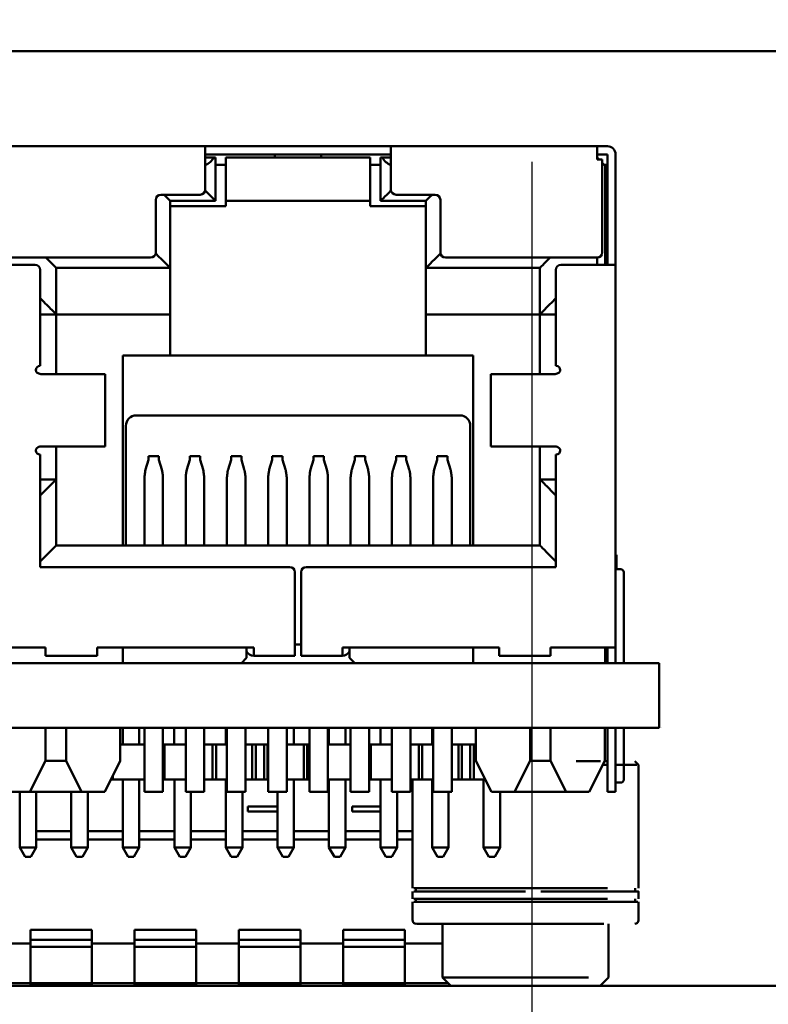
# Model space of a CAD drawing. Units: inches. Extents: x 2 to 108, y 1 to 84.
# Drawn here: x 56 to 57, y 38 to 39 of the extents above; entities that cross this region are included whole.
import ezdxf

# ---------------------------------------------------------------- set-up
doc = ezdxf.new("R2010")
doc.units = ezdxf.units.IN
doc.header["$LTSCALE"] = 5
doc.header["$MEASUREMENT"] = 0
doc.layers.add('Dimension (ANSI)', color=7, linetype='Continuous', lineweight=25)
doc.layers.add('Visible (ANSI)', color=7, linetype='Continuous', lineweight=50)
doc.styles.add('Note Text (ANSI)', font='tahoma.ttf')
doc.dimstyles.new('Default (ANSI)', dxfattribs={"dimscale": 5, "dimtxt": 0.12, "dimasz": 0.098425, "dimexe": 0.125, "dimexo": 0.0625, "dimgap": 0.031496, "dimtad": 0, "dimtih": 1, "dimtoh": 1, "dimrnd": 1e-08, "dimzin": 0, "dimdsep": 46, "dimtxsty": 'Note Text (ANSI)', "dimcen": 0.09, "dimdle": 0.393701, "dimclrd": 256, "dimclre": 256, "dimclrt": 256, "dimadec": 0, "dimazin": 1, "dimtfac": 1, "dimtofl": 0, "dimtmove": 0, "dimatfit": 3, "dimfxl": 1, "dimtolj": 1, "dimtzin": 4, "dimlwd": -1, "dimlwe": -1, "dimarcsym": 0})

# ---------------------------------------------------------------- blocks, each defined once
blk = doc.blocks.new('*D46')
at = {"layer": 'Defpoints', "color": 0, "transparency": 16777216}
for p in [(56.70245, 38.92484), (51.02741, 35.64354), (56.70245, 34.78696)]:
    blk.add_point(p, dxfattribs=at)
at = {"layer": 'Dimension (ANSI)', "transparency": 16777216}
for p, q in [((56.70245, 38.61234), (56.70245, 34.16196)), ((51.02741, 35.33104), (51.02741, 34.16196)), ((51.51953, 34.78696), (52.94667, 34.78696)), ((56.21033, 34.78696), (54.78319, 34.78696))]:
    blk.add_line(p, q, dxfattribs=at)
for points in [[(51.51953, 34.86898), (51.51953, 34.70494), (51.02741, 34.78696)], [(56.21033, 34.86898), (56.21033, 34.70494), (56.70245, 34.78696)]]:
    blk.add_solid(points, dxfattribs=at)
at = {"layer": 'Dimension (ANSI)', "transparency": 16777216, "insert": (53.10415, 35.10066), "char_height": 0.6, "attachment_point": 1, "style": 'Note Text (ANSI)'}
blk.add_mtext('\\A1;5.68', dxfattribs=at)
blk = doc.blocks.new('*D47')
at = {"layer": 'Defpoints', "color": 0, "transparency": 16777216}
for p in [(56.70245, 38.92484), (61.20245, 38.92484), (61.20245, 35.0309)]:
    blk.add_point(p, dxfattribs=at)
at = {"layer": 'Dimension (ANSI)', "transparency": 16777216}
for p, q in [((56.70245, 38.61234), (56.70245, 34.4059)), ((61.20245, 38.61234), (61.20245, 34.4059)), ((57.19458, 35.0309), (58.01908, 35.0309)), ((60.71033, 35.0309), (59.88582, 35.0309))]:
    blk.add_line(p, q, dxfattribs=at)
for points in [[(57.19458, 35.11292), (57.19458, 34.94887), (56.70245, 35.0309)], [(60.71033, 35.11292), (60.71033, 34.94887), (61.20245, 35.0309)]]:
    blk.add_solid(points, dxfattribs=at)
at = {"layer": 'Dimension (ANSI)', "transparency": 16777216, "insert": (58.17656, 35.34319), "char_height": 0.6, "attachment_point": 1, "style": 'Note Text (ANSI)'}
blk.add_mtext('\\A1;4.50', dxfattribs=at)

msp = doc.modelspace()

# ---------------------------------------------------------------- linework, layer by layer
at = {"layer": 'Visible (ANSI)'}
for p, q in [((57.15846, 38.7195), (55.82241, 38.7195)), ((56.18584, 38.6275), (56.38584, 38.6275)), ((56.56584, 38.6275), (56.38584, 38.6275)), ((56.56584, 38.6275), (56.76584, 38.6275)), ((56.77584, 38.6275), (56.76584, 38.6275)), ((56.77584, 38.6275), (56.77584, 38.6275)), ((56.38584, 38.6195), (56.56584, 38.6195)), ((56.38584, 38.5855), (56.38584, 38.6195)), ((56.3941, 38.6165), (56.38584, 38.6165)), ((56.3941, 38.6165), (56.39584, 38.6165)), ((56.39584, 38.5745), (56.39584, 38.6165)), ((56.40584, 38.6165), (56.40584, 38.5745)), ((56.54584, 38.6165), (56.40584, 38.6165)), ((56.45334, 38.6195), (56.45334, 38.6165)), ((56.49834, 38.6165), (56.49834, 38.6195)), ((56.54584, 38.6165), (56.54584, 38.6085)), ((56.54584, 38.6165), (56.54584, 38.6165)), ((56.54584, 38.6165), (56.54584, 38.5745)), ((56.55757, 38.6165), (56.55584, 38.6165)), ((56.55584, 38.6165), (56.55584, 38.5745)), ((56.55757, 38.6165), (56.56584, 38.6165)), ((56.56584, 38.6195), (56.56584, 38.5855)), ((56.76584, 38.6195), (56.77584, 38.6195)), ((56.76584, 38.6145), (56.76584, 38.6195)), ((56.76784, 38.6145), (56.76584, 38.6165)), ((56.76584, 38.6165), (56.76584, 38.6165)), ((56.76784, 38.6145), (56.76584, 38.6165)), ((56.77084, 38.6145), (56.76584, 38.6145)), ((56.77084, 38.6145), (56.77084, 38.5245)), ((56.77384, 38.6085), (56.77084, 38.6115)), ((56.77384, 38.6085), (56.77084, 38.6115)), ((56.77584, 38.6195), (56.77584, 38.5125)), ((56.78384, 38.5125), (56.78384, 38.6195)), ((56.78384, 38.3115), (56.78384, 38.6195)), ((56.39584, 38.6095), (56.40584, 38.6095)), ((56.54584, 38.6095), (56.55584, 38.6095)), ((56.54584, 38.5815), (56.54584, 38.6085)), ((56.77584, 38.6095), (56.77284, 38.6095)), ((56.77384, 38.5125), (56.77384, 38.6085)), ((56.77384, 38.6085), (56.77384, 38.6085)), ((56.77384, 38.6085), (56.77384, 38.5125)), ((56.33784, 38.5245), (56.33784, 38.5755)), ((56.34284, 38.5805), (56.38084, 38.5805)), ((56.35184, 38.5745), (56.39584, 38.5745)), ((56.35184, 38.5695), (56.35184, 38.5745)), ((56.40584, 38.5745), (56.40584, 38.5695)), ((56.40584, 38.5745), (56.54584, 38.5745)), ((56.54584, 38.5745), (56.54584, 38.5815)), ((56.54584, 38.5745), (56.54584, 38.5695)), ((56.54584, 38.5745), (56.54584, 38.5745)), ((56.55584, 38.5745), (56.59984, 38.5745)), ((56.57084, 38.5805), (56.60884, 38.5805)), ((56.59984, 38.5745), (56.59984, 38.5095)), ((56.61384, 38.5755), (56.61384, 38.5245)), ((56.40584, 38.5695), (56.35184, 38.5695)), ((56.35184, 38.5695), (56.35184, 38.4645)), ((56.54584, 38.5695), (56.59984, 38.5695)), ((56.18584, 38.5195), (56.33284, 38.5195)), ((56.61884, 38.5195), (56.76584, 38.5195)), ((56.76584, 38.5195), (56.76584, 38.5125)), ((56.17784, 38.5125), (56.22084, 38.5125)), ((56.22584, 38.5075), (56.22584, 38.4145)), ((56.24134, 38.5095), (56.35184, 38.5095)), ((56.24134, 38.4645), (56.24134, 38.5095)), ((56.35184, 38.5095), (56.35184, 38.5095)), ((56.35184, 38.5095), (56.35184, 38.4645)), ((56.59984, 38.5095), (56.71034, 38.5095)), ((56.59984, 38.5095), (56.59984, 38.4645)), ((56.71034, 38.5095), (56.71034, 38.4645)), ((56.72584, 38.5075), (56.72584, 38.4145)), ((56.73084, 38.5125), (56.77384, 38.5125)), ((56.78384, 38.5125), (56.77384, 38.5125)), ((56.22584, 38.4645), (56.24134, 38.4645)), ((56.24134, 38.4645), (56.35184, 38.4645)), ((56.24134, 38.4645), (56.24134, 38.4065)), ((56.24134, 38.4645), (56.24134, 38.4065)), ((56.35184, 38.4245), (56.35184, 38.4645)), ((56.59984, 38.4645), (56.59984, 38.4245)), ((56.59984, 38.4645), (56.71034, 38.4645)), ((56.71034, 38.4645), (56.72584, 38.4645)), ((56.71034, 38.4645), (56.71034, 38.4065)), ((56.30584, 38.4245), (56.30584, 38.2405)), ((56.30584, 38.4245), (56.35184, 38.4245)), ((56.30584, 38.2405), (56.30584, 38.4245)), ((56.35184, 38.4245), (56.59984, 38.4245)), ((56.59984, 38.4245), (56.64584, 38.4245)), ((56.64584, 38.4245), (56.64584, 38.2405)), ((56.22551, 38.4145), (56.22584, 38.4145)), ((56.72584, 38.4145), (56.72616, 38.4145)), ((56.2349, 38.4065), (56.22743, 38.4065)), ((56.2349, 38.4065), (56.28427, 38.4065)), ((56.28884, 38.4065), (56.28427, 38.4065)), ((56.28884, 38.3365), (56.28884, 38.4065)), ((56.66741, 38.4065), (56.66284, 38.4065)), ((56.66284, 38.4065), (56.66284, 38.3365)), ((56.66741, 38.4065), (56.71677, 38.4065)), ((56.72424, 38.4065), (56.71677, 38.4065)), ((56.31884, 38.3665), (56.63284, 38.3665)), ((56.30884, 38.3565), (56.30884, 38.2405)), ((56.64284, 38.3565), (56.64284, 38.2405)), ((56.2349, 38.3365), (56.22743, 38.3365)), ((56.2349, 38.3365), (56.28427, 38.3365)), ((56.24134, 38.3365), (56.24134, 38.3045)), ((56.24134, 38.3365), (56.24134, 38.2405)), ((56.28884, 38.3365), (56.28427, 38.3365)), ((56.66741, 38.3365), (56.66284, 38.3365)), ((56.66741, 38.3365), (56.71677, 38.3365)), ((56.71034, 38.3365), (56.71034, 38.3045)), ((56.72424, 38.3365), (56.71677, 38.3365)), ((56.22551, 38.3285), (56.22584, 38.3285)), ((56.22584, 38.3285), (56.22584, 38.2195)), ((56.34084, 38.32704), (56.33084, 38.32704)), ((56.33084, 38.32704), (56.33084, 38.32344)), ((56.34084, 38.32344), (56.34084, 38.32704)), ((56.38084, 38.32704), (56.37084, 38.32704)), ((56.37084, 38.32704), (56.37084, 38.32344)), ((56.38084, 38.32344), (56.38084, 38.32704)), ((56.42084, 38.32704), (56.41084, 38.32704)), ((56.41084, 38.32704), (56.41084, 38.32344)), ((56.42084, 38.32344), (56.42084, 38.32704)), ((56.46084, 38.32704), (56.45084, 38.32704)), ((56.45084, 38.32704), (56.45084, 38.32344)), ((56.46084, 38.32344), (56.46084, 38.32704)), ((56.50084, 38.32704), (56.49084, 38.32704)), ((56.49084, 38.32704), (56.49084, 38.32344)), ((56.50084, 38.32344), (56.50084, 38.32704)), ((56.54084, 38.32704), (56.53084, 38.32704)), ((56.53084, 38.32704), (56.53084, 38.32344)), ((56.54084, 38.32344), (56.54084, 38.32704)), ((56.58084, 38.32704), (56.57084, 38.32704)), ((56.57084, 38.32704), (56.57084, 38.32344)), ((56.58084, 38.32344), (56.58084, 38.32704)), ((56.62084, 38.32704), (56.61084, 38.32704)), ((56.61084, 38.32704), (56.61084, 38.32344)), ((56.62084, 38.32344), (56.62084, 38.32704)), ((56.72584, 38.3285), (56.72584, 38.2195)), ((56.72584, 38.3285), (56.72616, 38.3285)), ((56.33084, 38.32344), (56.32796, 38.31422)), ((56.34084, 38.32344), (56.34372, 38.31422)), ((56.37084, 38.32344), (56.36796, 38.31422)), ((56.38372, 38.31422), (56.38084, 38.32344)), ((56.41084, 38.32344), (56.40796, 38.31422)), ((56.42372, 38.31422), (56.42084, 38.32344)), ((56.45084, 38.32344), (56.44796, 38.31422)), ((56.46372, 38.31422), (56.46084, 38.32344)), ((56.49084, 38.32344), (56.48796, 38.31422)), ((56.50372, 38.31422), (56.50084, 38.32344)), ((56.53084, 38.32344), (56.52796, 38.31422)), ((56.54372, 38.31422), (56.54084, 38.32344)), ((56.57084, 38.32344), (56.56796, 38.31422)), ((56.58372, 38.31422), (56.58084, 38.32344)), ((56.61084, 38.32344), (56.60796, 38.31422)), ((56.62372, 38.31422), (56.62084, 38.32344)), ((56.32684, 38.30631), (56.32684, 38.2405)), ((56.34484, 38.30631), (56.34484, 38.2405)), ((56.36684, 38.30631), (56.36684, 38.2405)), ((56.38484, 38.2405), (56.38484, 38.30631)), ((56.40684, 38.30631), (56.40684, 38.2405)), ((56.42484, 38.2405), (56.42484, 38.30631)), ((56.44684, 38.30631), (56.44684, 38.2405)), ((56.46484, 38.2405), (56.46484, 38.30631)), ((56.48684, 38.30631), (56.48684, 38.2405)), ((56.50484, 38.2405), (56.50484, 38.30631)), ((56.52684, 38.30631), (56.52684, 38.2405)), ((56.54484, 38.2405), (56.54484, 38.30631)), ((56.56684, 38.30631), (56.56684, 38.2405)), ((56.58484, 38.2405), (56.58484, 38.30631)), ((56.60684, 38.30631), (56.60684, 38.2405)), ((56.62484, 38.2405), (56.62484, 38.30631)), ((56.22584, 38.3045), (56.24134, 38.3045)), ((56.24134, 38.3045), (56.24134, 38.3045)), ((56.34484, 38.29833), (56.34484, 38.29833)), ((56.38484, 38.29833), (56.38484, 38.29833)), ((56.42484, 38.29833), (56.42484, 38.29833)), ((56.46484, 38.29833), (56.46484, 38.29833)), ((56.50484, 38.29833), (56.50484, 38.29833)), ((56.54484, 38.29833), (56.54484, 38.29833)), ((56.58484, 38.29833), (56.58484, 38.29833)), ((56.62484, 38.29833), (56.62484, 38.29833)), ((56.71034, 38.3045), (56.71034, 38.2405)), ((56.71034, 38.3045), (56.72584, 38.3045)), ((56.78384, 38.2815), (56.78384, 38.2415)), ((56.78384, 38.2175), (56.78384, 38.2755)), ((56.71034, 38.2405), (56.24134, 38.2405)), ((56.78384, 38.2315), (56.78484, 38.2315)), ((56.78484, 38.2315), (56.78484, 38.2175)), ((56.22584, 38.2195), (56.46784, 38.2195)), ((56.47284, 38.2145), (56.47284, 38.1415)), ((56.47884, 38.2145), (56.47884, 38.1415)), ((56.48384, 38.2195), (56.72584, 38.2195)), ((56.78384, 38.2175), (56.78884, 38.2175)), ((56.78384, 38.1415), (56.78384, 38.2015)), ((56.79184, 38.1265), (56.79184, 38.2015)), ((56.47284, 38.1445), (56.47884, 38.1445)), ((56.17784, 38.1415), (56.23084, 38.1415)), ((56.28084, 38.1415), (56.43284, 38.1415)), ((56.28084, 38.1335), (56.28084, 38.1415)), ((56.30584, 38.1415), (56.30584, 38.1265)), ((56.42584, 38.1315), (56.42584, 38.1415)), ((56.51884, 38.1415), (56.67084, 38.1415)), ((56.52584, 38.1415), (56.52584, 38.1315)), ((56.64584, 38.1415), (56.64584, 38.1265)), ((56.64584, 38.1265), (56.64584, 38.1415)), ((56.72084, 38.1415), (56.77384, 38.1415)), ((56.72084, 38.1415), (56.72084, 38.1335)), ((56.78384, 38.1415), (56.77384, 38.1415)), ((56.77384, 38.1265), (56.77384, 38.1415)), ((56.77384, 38.1265), (56.77384, 38.1415)), ((56.77584, 38.1415), (56.77584, 38.1265)), ((56.78384, 38.1265), (56.78384, 38.1415)), ((56.78384, 38.1415), (56.78384, 38.1415)), ((55.77182, 38.1265), (56.30584, 38.1265)), ((56.23084, 38.1335), (56.28084, 38.1335)), ((56.30584, 38.1265), (56.42084, 38.1265)), ((56.42084, 38.1265), (56.42584, 38.1315)), ((56.42084, 38.1265), (56.53084, 38.1265)), ((56.43284, 38.1335), (56.47284, 38.1335)), ((56.47884, 38.1335), (56.51884, 38.1335)), ((56.52584, 38.1315), (56.53084, 38.1265)), ((56.53084, 38.1265), (56.64584, 38.1265)), ((56.64584, 38.1265), (56.82623, 38.1265)), ((56.67084, 38.1335), (56.72084, 38.1335)), ((56.82623, 38.1265), (56.82624, 38.1265)), ((56.82623, 38.0635), (56.82623, 38.1265)), ((56.82623, 38.0635), (56.82623, 38.1265)), ((56.82623, 38.1265), (56.82623, 38.0635)), ((56.82624, 38.1265), (56.82624, 38.1265)), ((56.82624, 38.1265), (56.82624, 38.0635)), ((56.82624, 38.0635), (56.82624, 38.1265)), ((56.82624, 38.0635), (56.82624, 38.1265)), ((55.27741, 38.0635), (56.82623, 38.0635)), ((56.23084, 38.0635), (56.23084, 38.0315)), ((56.25084, 38.0635), (56.25084, 38.0315)), ((56.30334, 38.0315), (56.30334, 38.0635)), ((56.30583, 38.0635), (56.30583, 38.0475)), ((56.32183, 38.0635), (56.32183, 38.0475)), ((56.32684, 38.0635), (56.32684, 38.0015)), ((56.34484, 38.0635), (56.34484, 38.0015)), ((56.35583, 38.0635), (56.35583, 38.0475)), ((56.36684, 38.0635), (56.36684, 38.0015)), ((56.38484, 38.0015), (56.38484, 38.0635)), ((56.40583, 38.0635), (56.40583, 38.0475)), ((56.40684, 38.0635), (56.40684, 38.0015)), ((56.42484, 38.0015), (56.42484, 38.0635)), ((56.44684, 38.0635), (56.44684, 38.0015)), ((56.46484, 38.0015), (56.46484, 38.0635)), ((56.47183, 38.0635), (56.47183, 38.0475)), ((56.48684, 38.0635), (56.48684, 38.0015)), ((56.50484, 38.0635), (56.50484, 38.0015)), ((56.50583, 38.0635), (56.50583, 38.0475)), ((56.52183, 38.0635), (56.52183, 38.0475)), ((56.52684, 38.0635), (56.52684, 38.0015)), ((56.54484, 38.0635), (56.54484, 38.0015)), ((56.55583, 38.0635), (56.55583, 38.0475)), ((56.56684, 38.0635), (56.56684, 38.0015)), ((56.58484, 38.0635), (56.58484, 38.0015)), ((56.60583, 38.0635), (56.60583, 38.0475)), ((56.60684, 38.0635), (56.60684, 38.0015)), ((56.62484, 38.0015), (56.62484, 38.0635)), ((56.64834, 38.0315), (56.64834, 38.0635)), ((56.70084, 38.0635), (56.70084, 38.0315)), ((56.72084, 38.0635), (56.72084, 38.0315)), ((56.77334, 38.0315), (56.77334, 38.0635)), ((56.77584, 38.0635), (56.77584, 38.0265)), ((56.78384, 38.0265), (56.78384, 38.0635)), ((56.79184, 38.0265), (56.79184, 38.0635)), ((56.82623, 38.0635), (56.82624, 38.0635)), ((56.82623, 38.0635), (56.82623, 38.0635)), ((56.82624, 38.0635), (56.82624, 38.0635)), ((56.30583, 38.0475), (56.30334, 38.0475)), ((56.30583, 38.0475), (56.32183, 38.0475)), ((56.32684, 38.0475), (56.32183, 38.0475)), ((56.34633, 38.0475), (56.34484, 38.0475)), ((56.34633, 38.0475), (56.34633, 38.0135)), ((56.35583, 38.0475), (56.34633, 38.0475)), ((56.35583, 38.0475), (56.36684, 38.0475)), ((56.39283, 38.0475), (56.38484, 38.0475)), ((56.39283, 38.0475), (56.39283, 38.0135)), ((56.39633, 38.0475), (56.39283, 38.0475)), ((56.39633, 38.0475), (56.39633, 38.0135)), ((56.40583, 38.0475), (56.39633, 38.0475)), ((56.40583, 38.0475), (56.40684, 38.0475)), ((56.43133, 38.0475), (56.42484, 38.0475)), ((56.43133, 38.0475), (56.43133, 38.0135)), ((56.43483, 38.0475), (56.43133, 38.0475)), ((56.43483, 38.0475), (56.43483, 38.0135)), ((56.44283, 38.0475), (56.43483, 38.0475)), ((56.44283, 38.0475), (56.44283, 38.0135)), ((56.44633, 38.0475), (56.44283, 38.0475)), ((56.44633, 38.0475), (56.44633, 38.0135)), ((56.44684, 38.0475), (56.44633, 38.0475)), ((56.46484, 38.0475), (56.47183, 38.0475)), ((56.48133, 38.0475), (56.47183, 38.0475)), ((56.48133, 38.0475), (56.48133, 38.0135)), ((56.48483, 38.0475), (56.48133, 38.0475)), ((56.48483, 38.0475), (56.48483, 38.0135)), ((56.48684, 38.0475), (56.48483, 38.0475)), ((56.50583, 38.0475), (56.50484, 38.0475)), ((56.50583, 38.0475), (56.52183, 38.0475)), ((56.52684, 38.0475), (56.52183, 38.0475)), ((56.54633, 38.0475), (56.54484, 38.0475)), ((56.54633, 38.0475), (56.54633, 38.0135)), ((56.55583, 38.0475), (56.54633, 38.0475)), ((56.55583, 38.0475), (56.56684, 38.0475)), ((56.59283, 38.0475), (56.58484, 38.0475)), ((56.59283, 38.0475), (56.59283, 38.0135)), ((56.59633, 38.0475), (56.59283, 38.0475)), ((56.59633, 38.0475), (56.59633, 38.0135)), ((56.60583, 38.0475), (56.59633, 38.0475)), ((56.60583, 38.0475), (56.60684, 38.0475)), ((56.63133, 38.0475), (56.62484, 38.0475)), ((56.63133, 38.0475), (56.63133, 38.0135)), ((56.63483, 38.0475), (56.63133, 38.0475)), ((56.63483, 38.0475), (56.63483, 38.0135)), ((56.64283, 38.0475), (56.63483, 38.0475)), ((56.64283, 38.0475), (56.64283, 38.0135)), ((56.64633, 38.0475), (56.64283, 38.0475)), ((56.64633, 38.0475), (56.64633, 38.0135)), ((56.64834, 38.0475), (56.64633, 38.0475)), ((56.23084, 38.0315), (56.21584, 38.0015)), ((56.25084, 38.0315), (56.23084, 38.0315)), ((56.25084, 38.0315), (56.26584, 38.0015)), ((56.28834, 38.0015), (56.30334, 38.0315)), ((56.66334, 38.0015), (56.64834, 38.0315)), ((56.70084, 38.0315), (56.68584, 38.0015)), ((56.72084, 38.0315), (56.70084, 38.0315)), ((56.72084, 38.0315), (56.73584, 38.0015)), ((56.75834, 38.0015), (56.77334, 38.0315)), ((56.80261, 38.03122), (56.80589, 38.02794)), ((56.80589, 38.02794), (56.80589, 37.90807)), ((56.29633, 38.0135), (56.29434, 38.0135)), ((56.29633, 38.01749), (56.29633, 38.0135)), ((56.32684, 38.0135), (56.29633, 38.0135)), ((56.30584, 37.9475), (56.30584, 38.0135)), ((56.32184, 37.9475), (56.32184, 38.0135)), ((56.34633, 38.0135), (56.34484, 38.0135)), ((56.36684, 38.0135), (56.34633, 38.0135)), ((56.35584, 37.9475), (56.35584, 38.0135)), ((56.39283, 38.0135), (56.38484, 38.0135)), ((56.39633, 38.0135), (56.39283, 38.0135)), ((56.40684, 38.0135), (56.39633, 38.0135)), ((56.40584, 37.9475), (56.40584, 38.0135)), ((56.43133, 38.0135), (56.42484, 38.0135)), ((56.43483, 38.0135), (56.43133, 38.0135)), ((56.44283, 38.0135), (56.43483, 38.0135)), ((56.44633, 38.0135), (56.44283, 38.0135)), ((56.44684, 38.0135), (56.44633, 38.0135)), ((56.48133, 38.0135), (56.46484, 38.0135)), ((56.47184, 37.9475), (56.47184, 38.0135)), ((56.48483, 38.0135), (56.48133, 38.0135)), ((56.48684, 38.0135), (56.48483, 38.0135)), ((56.52684, 38.0135), (56.50484, 38.0135)), ((56.50584, 37.9475), (56.50584, 38.0135)), ((56.52184, 37.9475), (56.52184, 38.0135)), ((56.54633, 38.0135), (56.54484, 38.0135)), ((56.56684, 38.0135), (56.54633, 38.0135)), ((56.55584, 37.9475), (56.55584, 38.0135)), ((56.59283, 38.0135), (56.58484, 38.0135)), ((56.58699, 38.0135), (56.58699, 37.90807)), ((56.59633, 38.0135), (56.59283, 38.0135)), ((56.60684, 38.0135), (56.59633, 38.0135)), ((56.60584, 37.9475), (56.60584, 38.0135)), ((56.63133, 38.0135), (56.62484, 38.0135)), ((56.63483, 38.0135), (56.63133, 38.0135)), ((56.64283, 38.0135), (56.63483, 38.0135)), ((56.64633, 38.0135), (56.64283, 38.0135)), ((56.65733, 38.0135), (56.64633, 38.0135)), ((56.65584, 37.9475), (56.65584, 38.0135)), ((56.78384, 38.0105), (56.78884, 38.0105)), ((56.21584, 38.0015), (56.19334, 38.0015)), ((56.20584, 37.9475), (56.20584, 38.0015)), ((56.21584, 38.0015), (56.26584, 38.0015)), ((56.22184, 37.9475), (56.22184, 38.0015)), ((56.25584, 37.9475), (56.25584, 38.0015)), ((56.26584, 38.0015), (56.28834, 38.0015)), ((56.27184, 37.9475), (56.27184, 38.0015)), ((56.28834, 38.0015), (56.28834, 38.0015)), ((56.32684, 38.0015), (56.34484, 38.0015)), ((56.36684, 38.0015), (56.38484, 38.0015)), ((56.37184, 37.9475), (56.37184, 38.0015)), ((56.40684, 38.0015), (56.42484, 38.0015)), ((56.42184, 37.9475), (56.42184, 38.0015)), ((56.44684, 38.0015), (56.46484, 38.0015)), ((56.45584, 37.9475), (56.45584, 38.0015)), ((56.48684, 38.0015), (56.50484, 38.0015)), ((56.52684, 38.0015), (56.54484, 38.0015)), ((56.56684, 38.0015), (56.58484, 38.0015)), ((56.57184, 37.9475), (56.57184, 38.0015)), ((56.60684, 38.0015), (56.62484, 38.0015)), ((56.62184, 37.9475), (56.62184, 38.0015)), ((56.68584, 38.0015), (56.66334, 38.0015)), ((56.67184, 37.9475), (56.67184, 38.0015)), ((56.68584, 38.0015), (56.73584, 38.0015)), ((56.73584, 38.0015), (56.75834, 38.0015)), ((56.75834, 38.0015), (56.75834, 38.0015)), ((56.78384, 38.0015), (56.77584, 38.0015)), ((56.42721, 37.98735), (56.45584, 37.98735)), ((56.42721, 37.98257), (56.45584, 37.98257)), ((56.52833, 37.98735), (56.55584, 37.98735)), ((56.52833, 37.98257), (56.55584, 37.98257)), ((56.22184, 37.9635), (56.25584, 37.9635)), ((56.22184, 37.9635), (56.25584, 37.9635)), ((56.27184, 37.9635), (56.30584, 37.9635)), ((56.27184, 37.9635), (56.30584, 37.9635)), ((56.32184, 37.9635), (56.35584, 37.9635)), ((56.32184, 37.9635), (56.35584, 37.9635)), ((56.37184, 37.9635), (56.40584, 37.9635)), ((56.37184, 37.9635), (56.40584, 37.9635)), ((56.42184, 37.9635), (56.45584, 37.9635)), ((56.42184, 37.9635), (56.45584, 37.9635)), ((56.47184, 37.9635), (56.50584, 37.9635)), ((56.47184, 37.9635), (56.50584, 37.9635)), ((56.52184, 37.9635), (56.55584, 37.9635)), ((56.52184, 37.9635), (56.55584, 37.9635)), ((56.57184, 37.9635), (56.58699, 37.9635)), ((56.57184, 37.9635), (56.58699, 37.9635)), ((56.25584, 37.95554), (56.22184, 37.95554)), ((56.25584, 37.95554), (56.22184, 37.95554)), ((56.30584, 37.95554), (56.27184, 37.95554)), ((56.30584, 37.95554), (56.27184, 37.95554)), ((56.35584, 37.95554), (56.32184, 37.95554)), ((56.35584, 37.95554), (56.32184, 37.95554)), ((56.40584, 37.95554), (56.37184, 37.95554)), ((56.40584, 37.95554), (56.37184, 37.95554)), ((56.45584, 37.95554), (56.42184, 37.95554)), ((56.45584, 37.95554), (56.42184, 37.95554)), ((56.50584, 37.95554), (56.47184, 37.95554)), ((56.50584, 37.95554), (56.47184, 37.95554)), ((56.55584, 37.95554), (56.52184, 37.95554)), ((56.55584, 37.95554), (56.52184, 37.95554)), ((56.58699, 37.95554), (56.57184, 37.95554)), ((56.58699, 37.95554), (56.57184, 37.95554)), ((56.22184, 37.9475), (56.20584, 37.9475)), ((56.21103, 37.9385), (56.20584, 37.9475)), ((56.21664, 37.9385), (56.22184, 37.9475)), ((56.27184, 37.9475), (56.25584, 37.9475)), ((56.26103, 37.9385), (56.25584, 37.9475)), ((56.26664, 37.9385), (56.27184, 37.9475)), ((56.32184, 37.9475), (56.30584, 37.9475)), ((56.31103, 37.9385), (56.30584, 37.9475)), ((56.31664, 37.9385), (56.32184, 37.9475)), ((56.37184, 37.9475), (56.35584, 37.9475)), ((56.36103, 37.9385), (56.35584, 37.9475)), ((56.36664, 37.9385), (56.37184, 37.9475)), ((56.42184, 37.9475), (56.40584, 37.9475)), ((56.41103, 37.9385), (56.40584, 37.9475)), ((56.41664, 37.9385), (56.42184, 37.9475)), ((56.47184, 37.9475), (56.45584, 37.9475)), ((56.46103, 37.9385), (56.45584, 37.9475)), ((56.46664, 37.9385), (56.47184, 37.9475)), ((56.52184, 37.9475), (56.50584, 37.9475)), ((56.51103, 37.9385), (56.50584, 37.9475)), ((56.51664, 37.9385), (56.52184, 37.9475)), ((56.57184, 37.9475), (56.55584, 37.9475)), ((56.56103, 37.9385), (56.55584, 37.9475)), ((56.56664, 37.9385), (56.57184, 37.9475)), ((56.62184, 37.9475), (56.60584, 37.9475)), ((56.61103, 37.9385), (56.60584, 37.9475)), ((56.61664, 37.9385), (56.62184, 37.9475)), ((56.67184, 37.9475), (56.65584, 37.9475)), ((56.66103, 37.9385), (56.65584, 37.9475)), ((56.66664, 37.9385), (56.67184, 37.9475)), ((56.21103, 37.9385), (56.21664, 37.9385)), ((56.26103, 37.9385), (56.26664, 37.9385)), ((56.31103, 37.9385), (56.31664, 37.9385)), ((56.36103, 37.9385), (56.36664, 37.9385)), ((56.41103, 37.9385), (56.41664, 37.9385)), ((56.46103, 37.9385), (56.46664, 37.9385)), ((56.51103, 37.9385), (56.51664, 37.9385)), ((56.56103, 37.9385), (56.56664, 37.9385)), ((56.61103, 37.9385), (56.61664, 37.9385)), ((56.66103, 37.9385), (56.66664, 37.9385)), ((56.58699, 37.90506), (56.58699, 37.89783)), ((56.59001, 37.90807), (56.59001, 37.90506)), ((56.80288, 37.90807), (56.80288, 37.90506)), ((56.80589, 37.90506), (56.80589, 37.89783)), ((56.59001, 37.89783), (56.59001, 37.89482)), ((56.80288, 37.89783), (56.80288, 37.89482)), ((56.58699, 37.89482), (56.58699, 37.87702)), ((56.80589, 37.89482), (56.80589, 37.87702)), ((56.21623, 37.86795), (56.27594, 37.86795)), ((56.21623, 37.85472), (56.21623, 37.86795)), ((56.31735, 37.86795), (56.37707, 37.86795)), ((56.31735, 37.85472), (56.31735, 37.86795)), ((56.41847, 37.86795), (56.47819, 37.86795)), ((56.41847, 37.85472), (56.41847, 37.86795)), ((56.51959, 37.86795), (56.57931, 37.86795)), ((56.51959, 37.85472), (56.51959, 37.86795)), ((56.61593, 37.87374), (56.61593, 37.82155)), ((56.77696, 37.87374), (56.77696, 37.82155)), ((56.21623, 37.858), (56.27594, 37.858)), ((56.31735, 37.858), (56.37707, 37.858)), ((56.41847, 37.858), (56.47819, 37.858)), ((56.51959, 37.858), (56.57931, 37.858)), ((56.21623, 37.85472), (56.17482, 37.85472)), ((56.21623, 37.85472), (56.21623, 37.85472)), ((56.21623, 37.85472), (56.21623, 37.85472)), ((56.21623, 37.85132), (56.21623, 37.8162)), ((56.21623, 37.85132), (56.27594, 37.85132)), ((56.21623, 37.85132), (56.21623, 37.8162)), ((56.31735, 37.85472), (56.27594, 37.85472)), ((56.27594, 37.8162), (56.27594, 37.85132)), ((56.27594, 37.8162), (56.27594, 37.85132)), ((56.31735, 37.85472), (56.31735, 37.85472)), ((56.31735, 37.85472), (56.31735, 37.85472)), ((56.31735, 37.85132), (56.31735, 37.8162)), ((56.31735, 37.85132), (56.37707, 37.85132)), ((56.31735, 37.85132), (56.31735, 37.8162)), ((56.41847, 37.85472), (56.37707, 37.85472)), ((56.37707, 37.8162), (56.37707, 37.85132)), ((56.37707, 37.8162), (56.37707, 37.85132)), ((56.41847, 37.85472), (56.41847, 37.85472)), ((56.41847, 37.85472), (56.41847, 37.85472)), ((56.41847, 37.85132), (56.41847, 37.8162)), ((56.41847, 37.85132), (56.47819, 37.85132)), ((56.41847, 37.85132), (56.41847, 37.8162)), ((56.51959, 37.85472), (56.47819, 37.85472)), ((56.47819, 37.8162), (56.47819, 37.85132)), ((56.47819, 37.8162), (56.47819, 37.85132)), ((56.51959, 37.85472), (56.51959, 37.85472)), ((56.51959, 37.85472), (56.51959, 37.85472)), ((56.51959, 37.85132), (56.51959, 37.8162)), ((56.51959, 37.85132), (56.57931, 37.85132)), ((56.51959, 37.85132), (56.51959, 37.8162)), ((56.61593, 37.85472), (56.57931, 37.85472)), ((56.57931, 37.8162), (56.57931, 37.85132)), ((56.57931, 37.8162), (56.57931, 37.85132)), ((56.62398, 37.8135), (56.61593, 37.82155)), ((56.7689, 37.8135), (56.77696, 37.82155)), ((61.66743, 37.8135), (54.75644, 37.8135)), ((56.17482, 37.8162), (56.21623, 37.8162)), ((56.27594, 37.8162), (56.21623, 37.8162)), ((56.21623, 37.8162), (56.21623, 37.8135)), ((56.21623, 37.81429), (56.27594, 37.81429)), ((56.27594, 37.8162), (56.31735, 37.8162)), ((56.27594, 37.8135), (56.27594, 37.8162)), ((56.37707, 37.8162), (56.31735, 37.8162)), ((56.31735, 37.8162), (56.31735, 37.8135)), ((56.31735, 37.81429), (56.37707, 37.81429)), ((56.37707, 37.8162), (56.41847, 37.8162)), ((56.37707, 37.8135), (56.37707, 37.8162)), ((56.47819, 37.8162), (56.41847, 37.8162)), ((56.41847, 37.8162), (56.41847, 37.8135)), ((56.41847, 37.81429), (56.47819, 37.81429)), ((56.47819, 37.8162), (56.51959, 37.8162)), ((56.47819, 37.8135), (56.47819, 37.8162)), ((56.57931, 37.8162), (56.51959, 37.8162)), ((56.51959, 37.8162), (56.51959, 37.8135)), ((56.51959, 37.81429), (56.57931, 37.81429)), ((56.57931, 37.8162), (56.62129, 37.8162)), ((56.57931, 37.8135), (56.57931, 37.8162))]:
    msp.add_line(p, q, dxfattribs=at)
for centre, radius, start, end in [((56.77584, 38.6195), 0.008, 0, 90), ((56.77584, 38.6195), 0.008, 0, 90), ((56.38084, 38.5855), 0.005, 270, 0), ((56.57084, 38.5855), 0.005, 180, 270), ((56.34284, 38.5755), 0.005, 90, 180), ((56.60884, 38.5755), 0.005, 0, 90), ((56.33284, 38.5245), 0.005, 270, 0), ((56.61884, 38.5245), 0.005, 180, 270), ((56.76584, 38.5245), 0.005, 270, 0), ((56.22084, 38.5075), 0.005, 0, 90), ((56.73084, 38.5075), 0.005, 90, 180), ((56.22551, 38.4105), 0.004, 90, 180), ((56.72616, 38.4105), 0.004, 0, 90), ((56.22551, 38.3325), 0.004, 180, 270), ((56.72616, 38.3325), 0.004, 270, 0), ((56.46784, 38.2145), 0.005, 0, 90), ((56.48384, 38.2145), 0.005, 90, 180), ((56.78884, 38.2145), 0.003, 359.99981, 90), ((56.43284, 38.1415), 0.008, 208.95444, 270), ((56.51884, 38.1415), 0.008, 270, 331.04305), ((56.86561, 38.0635), 0.04725, 180, 180), ((56.78884, 38.0135), 0.003, 270, 0.00018), ((56.59028, 37.87702), 0.00328, 180, 270), ((56.80261, 37.87702), 0.00328, 270, 0)]:
    msp.add_arc(centre, radius, start, end, dxfattribs=at)
for centre, major_axis, ratio, start_param, end_param in [((56.38584, 38.6195), (0, 0.008), 0.00001, 6.283184, 7.853981), ((56.56584, 38.6195), (0, 0.008), 0.00001, 6.283185, 7.853981), ((56.76584, 38.6195), (0, 0.008), 0.00001, 6.283185, 7.853981), ((56.38084, 38.6235), (0, -0.015), 0.999993, 0.339837, 1.085274), ((56.57084, 38.6235), (0, 0.015), 0.999989, 2.056321, 2.801748), ((56.38084, 38.5895), (0.015, -0.015), 0.00001, 5.04625, 6.28318), ((56.57084, 38.5895), (0.015, 0.015), 0.00001, 1.904671, 3.141598), ((56.33684, 38.5895), (0.015, -0.015), 0.00001, 5.355899, 6.2832), ((56.61484, 38.5895), (0.015, 0.015), 0.00001, 2.214301, 3.141597), ((56.22634, 38.5245), (0.015, -0.015), 0.00001, 5.052227, 6.283189), ((56.33684, 38.5245), (0.015, -0.015), 0.00001, 4.773452, 6.283177), ((56.61484, 38.5245), (0.015, 0.015), 0.00001, 1.631875, 3.141601), ((56.72534, 38.5245), (0.015, 0.015), 0.00001, 1.910646, 3.141614), ((56.22634, 38.4795), (0.015, -0.015), 0.00001, 4.712391, 6.283193), ((56.72534, 38.4795), (0.015, 0.015), 0.00001, 1.570796, 3.14159), ((56.31884, 38.3565), (0.01, 0), 0.999994, 1.570796, 3.141593), ((56.63284, 38.3565), (0, 0.01), 0.999994, 4.712389, 6.283185), ((56.78384, 38.3115), (0, -0.02), 0.00001, 6.283182, 7.853982), ((56.22634, 38.2895), (0.015, 0.015), 0.00001, 0.000006, 1.570801), ((56.72534, 38.2895), (0.015, -0.015), 0.00001, 3.141582, 4.712382), ((56.78384, 38.2835), (0, 0.008), 0.00001, 6.283181, 7.853982), ((56.78384, 38.2835), (0, -0.008), 0.00001, 4.712389, 6.283184), ((56.22634, 38.2255), (0.015, 0.015), 0.00001, 0.000012, 1.570804), ((56.72534, 38.2255), (0.015, -0.015), 0.00001, 3.141591, 4.712387), ((56.78384, 38.2015), (0, 0.016), 0.00001, 6.283185, 7.853982), ((56.79184, 38.2015), (0, 0.013), 0.00001, 0.000004, 1.570796), ((56.23084, 38.1415), (0, -0.008), 0.00001, 4.712389, 6.283187), ((56.28084, 38.1415), (0, -0.008), 0.00001, 4.712389, 6.283189), ((56.43284, 38.1415), (0, -0.008), 0.00001, 4.712389, 6.283187), ((56.47284, 38.1415), (0, -0.008), 0.00001, 4.712389, 6.283189), ((56.47884, 38.1415), (0, -0.008), 0.00001, 4.712389, 6.283189), ((56.51884, 38.1415), (0, -0.008), 0.00001, 4.712389, 6.283187), ((56.67084, 38.1415), (0, -0.008), 0.00001, 4.712389, 6.283189), ((56.72084, 38.1415), (0, -0.008), 0.00001, 4.712389, 6.283187), ((56.8656, 38.1265), (-0.04725, 0), 0.00001, 6.232596, 6.232617), ((56.86561, 38.1265), (-0.04725, 0), 0.00001, 5.896219, 5.89624), ((56.8656, 38.0635), (-0.04724, 0), 0.00001, 5.630268, 5.630286), ((56.69644, 38.03122), (0.10617, 0), 0.00001, 0.81639, 1.088621), ((56.69644, 38.03122), (-0.10617, 0), 0.00001, 3.867592, 3.904261), ((56.69644, 38.02794), (-0.10945, 0), 0.00001, 3.900777, 3.955991), ((56.77584, 38.0265), (0, -0.025), 0.00001, 4.712389, 6.283187), ((56.69644, 38.02794), (0.10945, 0), 0.00001, 0.16017, 0.646461), ((56.78384, 38.0265), (0, -0.025), 0.00001, 4.711332, 6.281072), ((56.79184, 38.0265), (0, -0.013), 0.00001, 4.710908, 6.280224), ((56.42721, 37.98257), (0, 0.00478), 0.00001, 0.000003, 1.570798), ((56.52833, 37.98257), (0, 0.00478), 0.00001, 0.000003, 1.570798), ((56.69644, 37.90807), (-0.10945, 0), 0.00001, 4.712395, 6.142337), ((56.69644, 37.90506), (-0.10945, 0), 0.00001, 4.712395, 6.142344), ((56.69644, 37.90807), (0.10945, 0), 0.00001, 0.757639, 2.118028), ((56.69644, 37.90506), (0.10945, 0), 0.00001, 6.022266, 7.718891), ((56.69644, 37.89783), (-0.10945, 0), 0.00001, 4.712395, 6.142337), ((56.69644, 37.89783), (0.10945, 0), 0.00001, 0.757639, 2.118028), ((56.69644, 37.89482), (-0.10945, 0), 0.00001, 4.712395, 6.142337), ((56.69644, 37.89482), (0.10945, 0), 0.00001, 0.080536, 1.611202), ((56.21623, 37.85004), (0, 0.01792), 0.00001, 6.280521, 7.780843), ((56.27594, 37.85004), (0, 0.01792), 0.00001, 6.280521, 7.780843), ((56.31735, 37.85004), (0, 0.01792), 0.00001, 6.283104, 7.782141), ((56.37707, 37.85004), (0, 0.01792), 0.00001, 6.283104, 7.782141), ((56.41847, 37.85004), (0, 0.01792), 0.00001, 6.280521, 7.780843), ((56.47819, 37.85004), (0, 0.01792), 0.00001, 6.280521, 7.780843), ((56.51959, 37.85004), (0, 0.01792), 0.00001, 6.283104, 7.782141), ((56.57931, 37.85004), (0, 0.01792), 0.00001, 6.283104, 7.782141), ((56.69644, 37.87374), (-0.10617, 0), 0.00001, 4.712395, 6.204574), ((56.69644, 37.87374), (0.10617, 0), 0.00001, 0.772559, 2.139478), ((56.69644, 37.82155), (-0.08051, 0), 0.00001, 4.712395, 6.295734), ((56.69644, 37.82155), (0.08051, 0), 0.00001, 0.710201, 2.056163)]:
    msp.add_ellipse(centre, major_axis=major_axis, ratio=ratio, start_param=start_param, end_param=end_param, dxfattribs=at)
for points, knots in [([(56.22743, 38.4065), (56.2268, 38.4065), (56.22614, 38.40657), (56.22481, 38.4069), (56.22422, 38.40714), (56.22308, 38.40775), (56.2226, 38.40816), (56.22203, 38.40885), (56.22183, 38.40916), (56.22158, 38.40982), (56.22151, 38.41015), (56.22151, 38.4105)], [0.000001, 0.000001, 0.000001, 0.000001, 0.00521211, 0.00521211, 0.01080668, 0.01080668, 0.01834506, 0.01834506, 0.02358034, 0.02358034, 0.02847449, 0.02847449, 0.02847449, 0.02847449]), ([(56.72424, 38.4065), (56.72487, 38.4065), (56.72553, 38.40657), (56.72686, 38.4069), (56.72746, 38.40714), (56.72859, 38.40775), (56.72907, 38.40816), (56.72964, 38.40885), (56.72984, 38.40916), (56.73009, 38.40982), (56.73016, 38.41015), (56.73016, 38.4105)], [0.000001, 0.000001, 0.000001, 0.000001, 0.00521211, 0.00521211, 0.01080668, 0.01080668, 0.01834506, 0.01834506, 0.02358034, 0.02358034, 0.02847449, 0.02847449, 0.02847449, 0.02847449]), ([(56.22151, 38.3325), (56.22151, 38.33284), (56.22158, 38.33317), (56.22183, 38.33383), (56.22203, 38.33414), (56.2226, 38.33483), (56.22308, 38.33524), (56.22422, 38.33586), (56.22481, 38.3361), (56.22614, 38.33642), (56.2268, 38.3365), (56.22743, 38.3365)], [0.000001, 0.000001, 0.000001, 0.000001, 0.00260526, 0.00260526, 0.00539111, 0.00539111, 0.00940247, 0.00940247, 0.01237867, 0.01237867, 0.01515069, 0.01515069, 0.01515069, 0.01515069]), ([(56.73016, 38.3325), (56.73016, 38.33284), (56.73009, 38.33317), (56.72984, 38.33383), (56.72964, 38.33414), (56.72907, 38.33483), (56.72859, 38.33524), (56.72746, 38.33586), (56.72686, 38.3361), (56.72553, 38.33642), (56.72487, 38.3365), (56.72424, 38.3365)], [0.000001, 0.000001, 0.000001, 0.000001, 0.00260526, 0.00260526, 0.00539111, 0.00539111, 0.00940247, 0.00940247, 0.01237867, 0.01237867, 0.01515069, 0.01515069, 0.01515069, 0.01515069]), ([(56.32796, 38.31422), (56.32778, 38.31351), (56.32759, 38.31249), (56.32721, 38.30983), (56.32702, 38.30821), (56.32684, 38.30631)], [-0.04800746, -0.04800746, -0.04800746, -0.04800746, -0.02400455, -0.02400455, -0.00000182, -0.00000182, -0.00000182, -0.00000182]), ([(56.34484, 38.30631), (56.34465, 38.30821), (56.34447, 38.30983), (56.34409, 38.31249), (56.3439, 38.31351), (56.34372, 38.31422)], [0.00000184, 0.00000184, 0.00000184, 0.00000184, 0.02400457, 0.02400457, 0.04800747, 0.04800747, 0.04800747, 0.04800747]), ([(56.36684, 38.30631), (56.36702, 38.30821), (56.36721, 38.30983), (56.36759, 38.31249), (56.36778, 38.31351), (56.36796, 38.31422)], [0.00000175, 0.00000175, 0.00000175, 0.00000175, 0.02400449, 0.02400449, 0.0480074, 0.0480074, 0.0480074, 0.0480074]), ([(56.38484, 38.30631), (56.38465, 38.30821), (56.38447, 38.30983), (56.38409, 38.31249), (56.3839, 38.31351), (56.38372, 38.31422)], [0.00000175, 0.00000175, 0.00000175, 0.00000175, 0.02400449, 0.02400449, 0.0480074, 0.0480074, 0.0480074, 0.0480074]), ([(56.40684, 38.30631), (56.40702, 38.30821), (56.40721, 38.30983), (56.40759, 38.31249), (56.40778, 38.31351), (56.40796, 38.31422)], [0.00000184, 0.00000184, 0.00000184, 0.00000184, 0.02400457, 0.02400457, 0.04800748, 0.04800748, 0.04800748, 0.04800748]), ([(56.42484, 38.30631), (56.42465, 38.30821), (56.42447, 38.30983), (56.42409, 38.31249), (56.4239, 38.31351), (56.42372, 38.31422)], [0.00000184, 0.00000184, 0.00000184, 0.00000184, 0.02400457, 0.02400457, 0.04800747, 0.04800747, 0.04800747, 0.04800747]), ([(56.44684, 38.30631), (56.44702, 38.30821), (56.44721, 38.30983), (56.44759, 38.31249), (56.44778, 38.31351), (56.44796, 38.31422)], [0.00000175, 0.00000175, 0.00000175, 0.00000175, 0.02400449, 0.02400449, 0.0480074, 0.0480074, 0.0480074, 0.0480074]), ([(56.46484, 38.30631), (56.46465, 38.30821), (56.46447, 38.30983), (56.46409, 38.31249), (56.4639, 38.31351), (56.46372, 38.31422)], [0.00000175, 0.00000175, 0.00000175, 0.00000175, 0.02400449, 0.02400449, 0.0480074, 0.0480074, 0.0480074, 0.0480074]), ([(56.48684, 38.30631), (56.48702, 38.30821), (56.48721, 38.30983), (56.48759, 38.31249), (56.48778, 38.31351), (56.48796, 38.31422)], [0.00000184, 0.00000184, 0.00000184, 0.00000184, 0.02400457, 0.02400457, 0.04800748, 0.04800748, 0.04800748, 0.04800748]), ([(56.50484, 38.30631), (56.50465, 38.30821), (56.50447, 38.30983), (56.50409, 38.31249), (56.5039, 38.31351), (56.50372, 38.31422)], [0.00000184, 0.00000184, 0.00000184, 0.00000184, 0.02400457, 0.02400457, 0.04800747, 0.04800747, 0.04800747, 0.04800747]), ([(56.52684, 38.30631), (56.52702, 38.30821), (56.52721, 38.30983), (56.52759, 38.31249), (56.52778, 38.31351), (56.52796, 38.31422)], [0.00000175, 0.00000175, 0.00000175, 0.00000175, 0.02400449, 0.02400449, 0.0480074, 0.0480074, 0.0480074, 0.0480074]), ([(56.54484, 38.30631), (56.54465, 38.30821), (56.54447, 38.30983), (56.54409, 38.31249), (56.5439, 38.31351), (56.54372, 38.31422)], [0.00000175, 0.00000175, 0.00000175, 0.00000175, 0.02400449, 0.02400449, 0.0480074, 0.0480074, 0.0480074, 0.0480074]), ([(56.56684, 38.30631), (56.56702, 38.30821), (56.56721, 38.30983), (56.56759, 38.31249), (56.56778, 38.31351), (56.56796, 38.31422)], [0.00000184, 0.00000184, 0.00000184, 0.00000184, 0.02400457, 0.02400457, 0.04800748, 0.04800748, 0.04800748, 0.04800748]), ([(56.58484, 38.30631), (56.58465, 38.30821), (56.58447, 38.30983), (56.58409, 38.31249), (56.5839, 38.31351), (56.58372, 38.31422)], [0.00000184, 0.00000184, 0.00000184, 0.00000184, 0.02400457, 0.02400457, 0.04800747, 0.04800747, 0.04800747, 0.04800747]), ([(56.60684, 38.30631), (56.60702, 38.30821), (56.60721, 38.30983), (56.60759, 38.31249), (56.60778, 38.31351), (56.60796, 38.31422)], [0.00000175, 0.00000175, 0.00000175, 0.00000175, 0.02400449, 0.02400449, 0.0480074, 0.0480074, 0.0480074, 0.0480074]), ([(56.62484, 38.30631), (56.62465, 38.30821), (56.62447, 38.30983), (56.62409, 38.31249), (56.6239, 38.31351), (56.62372, 38.31422)], [0.00000175, 0.00000175, 0.00000175, 0.00000175, 0.02400449, 0.02400449, 0.0480074, 0.0480074, 0.0480074, 0.0480074])]:
    msp.add_open_spline(points, degree=3, knots=knots, dxfattribs=at)

# ---------------------------------------------------------------- dimensions: what is measured, and where the dimension line sits
at = {"layer": 'Dimension (ANSI)'}
dim = msp.add_linear_dim(base=(56.70245, 34.78696), p1=(51.02741, 35.64354), p2=(56.70245, 38.92484), angle=180, dimstyle='Default (ANSI)', override={"dimgap": 0.031496, "dimtih": 0, "dimtoh": 0, "dimdec": 2, "dimtol": 0, "dimlim": 0, "dimtp": 0, "dimtm": 0, "dimtdec": 2, "dimatfit": 1}, dxfattribs=at)
dim.commit()
dim.dimension.update_dxf_attribs({"geometry": '*D46', "text_midpoint": (53.86493, 34.78696), "dimtype": 160})
dim = msp.add_linear_dim(base=(61.20245, 35.0309), p1=(56.70245, 38.92484), p2=(61.20245, 38.92484), dimstyle='Default (ANSI)', override={"dimgap": 0.031496, "dimtih": 0, "dimtoh": 0, "dimdec": 2, "dimtol": 0, "dimlim": 0, "dimtp": 0, "dimtm": 0, "dimtdec": 2, "dimatfit": 1}, dxfattribs=at)
dim.commit()
dim.dimension.update_dxf_attribs({"geometry": '*D47', "text_midpoint": (58.95245, 35.0309), "dimtype": 160})

doc.saveas('drawing.dxf')
